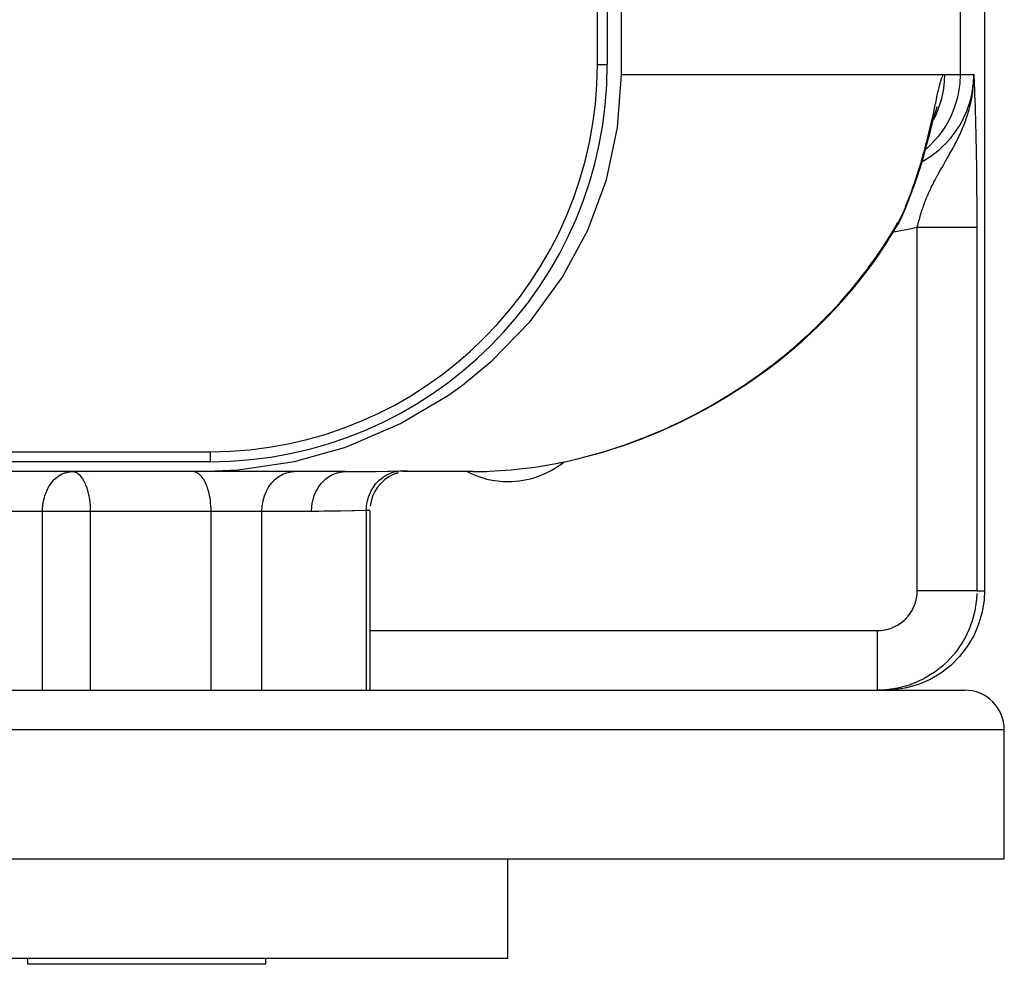
# Model space of a CAD drawing. Extents: x 24 to 970, y -481 to 283.
# Drawn here: x 429 to 478, y -434 to -387 of the extents above; entities that cross this region are included whole.
import ezdxf

# ---------------------------------------------------------------- set-up
doc = ezdxf.new("R2010")
doc.units = 0
doc.linetypes.add('DASHED', pattern=[11.05, 8.7, -2.35])
doc.layers.get('0').update_dxf_attribs({"linetype": 'CONTINUOUS'})
doc.layers.add('NEVIDI', color=4, linetype='DASHED')

msp = doc.modelspace()

# ---------------------------------------------------------------- linework, layer by layer
at = {"color": 2}
for p, q in [((459.215082, -389.500001), (459.215082, -334.500001)), ((458.5, -335.000001), (458.5, -389.000001)), ((458, -389.000001), (458, -335.500001)), ((477.5, -385.500001), (477.5, -415.500001)), ((459.024119, -392.177056), (459.215082, -389.500001)), ((476.948993, -389.963549), (476.958352, -389.777335)), ((476.952999, -390.013651), (476.956509, -389.814003)), ((476.954351, -390.003461), (476.95756, -389.7931)), ((476.955657, -389.993267), (476.958447, -389.77734)), ((476.956916, -389.983069), (476.959453, -389.743478)), ((476.958128, -389.972867), (476.960577, -389.676094)), ((476.958352, -389.777335), (476.959536, -389.74092)), ((476.959294, -389.962662), (476.961047, -389.666314)), ((476.960413, -389.952454), (476.961436, -389.666314)), ((476.961299, -389.666314), (476.96203, -389.500001)), ((476.961485, -389.942242), (476.96203, -389.500001)), ((476.972951, -389.747823), (476.96203, -389.500001)), ((476.97277, -389.758065), (476.96203, -389.500001)), ((476.972266, -389.778549), (476.96203, -389.500001)), ((476.971944, -389.78879), (476.96203, -389.500001)), ((476.971575, -389.799031), (476.96203, -389.500001)), ((476.963489, -389.92181), (476.96203, -389.500001)), ((476.965305, -389.901367), (476.9627, -389.582136)), ((476.967679, -389.870684), (476.962701, -389.54405)), ((476.966934, -389.880914), (476.962701, -389.552118)), ((476.966143, -389.891141), (476.962701, -389.563782)), ((476.97116, -389.809271), (476.962702, -389.522759)), ((476.970697, -389.81951), (476.962702, -389.524766)), ((476.970187, -389.829748), (476.962702, -389.527154)), ((476.96963, -389.839984), (476.962702, -389.530045)), ((476.969027, -389.850219), (476.962702, -389.533614)), ((476.968376, -389.860452), (476.962702, -389.538136)), ((476.942227, -390.084854), (476.944003, -390.032404)), ((476.943906, -390.074697), (476.946192, -390.002201)), ((476.945538, -390.064534), (476.948146, -389.975232)), ((476.947028, -389.975685), (476.947459, -389.96204)), ((476.947123, -390.054367), (476.94955, -389.964098)), ((476.948662, -390.044195), (476.95222, -389.899339)), ((476.950154, -390.034018), (476.953887, -389.866185)), ((476.9516, -390.023836), (476.955298, -389.8381)), ((475.002319, -391.507472), (475.061767, -391.30135)), ((475.061767, -391.30135), (475.116241, -391.127368)), ((474.838022, -392.112279), (474.921826, -391.764284)), ((474.865093, -392.0147), (474.936872, -391.74617)), ((474.921826, -391.764284), (474.99726, -391.445956)), ((474.936872, -391.74617), (475.002319, -391.507472)), ((474.999306, -391.521125), (475.007619, -391.503118)), ((458.455035, -394.806), (459.024119, -392.177056)), ((474.74432, -392.489694), (474.838022, -392.112279)), ((474.822437, -392.175051), (474.865093, -392.0147)), ((474.638973, -392.89653), (474.74432, -392.489694)), ((474.520222, -393.332571), (474.638973, -392.89653)), ((474.24084, -394.271205), (474.387796, -393.791859)), ((474.387796, -393.791859), (474.520222, -393.332571)), ((474.077849, -394.769748), (474.24084, -394.271205)), ((473.8972, -395.286771), (474.077849, -394.769748)), ((457.517047, -397.339345), (458.455035, -394.806)), ((473.69722, -395.821597), (473.8972, -395.286771)), ((473.476046, -396.373703), (473.69722, -395.821597)), ((473.287096, -396.772844), (473.391397, -396.551449)), ((473.391397, -396.551449), (473.437262, -396.459964)), ((473.437262, -396.459964), (473.446045, -396.440546)), ((473.458397, -396.416158), (473.476046, -396.373703)), ((473.458397, -396.416158), (473.460532, -396.411088)), ((473.460532, -396.411088), (473.463311, -396.403821)), ((473.463311, -396.403821), (473.465331, -396.397905)), ((472.702041, -397.770014), (473.052096, -397.190328)), ((472.88351, -397.473972), (473.052096, -397.190328)), ((473.052096, -397.190328), (473.276966, -396.794803)), ((473.123391, -397.067596), (473.110693, -397.086438)), ((473.130465, -397.056905), (473.123391, -397.067596)), ((473.181008, -396.976051), (473.130465, -397.056905)), ((473.187606, -396.964862), (473.181008, -396.976051)), ((473.228392, -396.8919), (473.187606, -396.964862)), ((473.233807, -396.881675), (473.228392, -396.8919)), ((473.239827, -396.870143), (473.233807, -396.881675)), ((473.276966, -396.794803), (473.239827, -396.870143)), ((473.281757, -396.784502), (473.276966, -396.794803)), ((456.227242, -399.731641), (457.517047, -397.339345)), ((472.789609, -397.625003), (472.88351, -397.473972)), ((472.330273, -398.344451), (472.702041, -397.770014)), ((472.333175, -398.338348), (472.530461, -398.041818)), ((472.530461, -398.041818), (472.702041, -397.770014)), ((471.936507, -398.913587), (472.330273, -398.344451)), ((471.936553, -398.913587), (472.156207, -398.604341)), ((472.156207, -398.604341), (472.330273, -398.344451)), ((471.342913, -399.713236), (471.760464, -399.161498)), ((471.520417, -399.477357), (471.936507, -398.913587)), ((471.760464, -399.161498), (471.936507, -398.913587)), ((454.608287, -401.939903), (456.227242, -399.731641)), ((470.903022, -400.259451), (471.342913, -399.713236)), ((471.081464, -400.035652), (471.520417, -399.477357)), ((471.342913, -399.713236), (471.520417, -399.477357)), ((470.619045, -400.588345), (471.081464, -400.035652)), ((470.903022, -400.259451), (471.081464, -400.035652)), ((470.132552, -401.135307), (470.619045, -400.588345)), ((470.440197, -400.800026), (470.903022, -400.259451)), ((470.440197, -400.800026), (470.619045, -400.588345)), ((469.621238, -401.67638), (470.132552, -401.135307)), ((469.95384, -401.334842), (470.440197, -400.800026)), ((469.95384, -401.334842), (470.132552, -401.135307)), ((469.084023, -402.211329), (469.621238, -401.67638)), ((469.443215, -401.863748), (469.95384, -401.334842)), ((469.443215, -401.863748), (469.621238, -401.67638)), ((452.688214, -403.924033), (454.608287, -401.939903)), ((468.519789, -402.739912), (469.084023, -402.211329)), ((468.90726, -402.386521), (469.443215, -401.863748)), ((468.90726, -402.386521), (469.084023, -402.211329)), ((468.344875, -402.902928), (468.90726, -402.386521)), ((467.754899, -403.41272), (468.344875, -402.902928)), ((467.927357, -403.26187), (468.519789, -402.739912)), ((468.344875, -402.902928), (468.519789, -402.739912)), ((467.135736, -403.915554), (467.754899, -403.41272)), ((467.305102, -403.776848), (467.927357, -403.26187)), ((467.754899, -403.41272), (467.927357, -403.26187)), ((451.20936, -405.140964), (452.688214, -403.924033)), ((466.651184, -404.284438), (467.305102, -403.776848)), ((466.651184, -404.284826), (467.135736, -403.915554)), ((467.135736, -403.915554), (467.305102, -403.776848)), ((465.96575, -404.782485), (466.651184, -404.284438)), ((465.96666, -404.781387), (466.485575, -404.411035)), ((466.485575, -404.411035), (466.651184, -404.284438)), ((450.501394, -405.648731), (451.20936, -405.140964)), ((465.251347, -405.26731), (465.96575, -404.782485)), ((465.363142, -405.191441), (465.804583, -404.897062)), ((465.804583, -404.897062), (465.96575, -404.782485)), ((448.08631, -407.08291), (450.501394, -405.648731)), ((464.50644, -405.738136), (465.251347, -405.26731)), ((464.712573, -405.607847), (465.095307, -405.370049)), ((465.095307, -405.370049), (465.251347, -405.26731)), ((462.916967, -406.634239), (463.729119, -406.194131)), ((463.585497, -406.273838), (463.729119, -406.194131)), ((463.729119, -406.194131), (464.50644, -405.738136)), ((464.050085, -406.005845), (464.356238, -405.829243)), ((464.356238, -405.829243), (464.50644, -405.738136)), ((462.067072, -407.057185), (462.916967, -406.634239)), ((463.374207, -406.38646), (463.585497, -406.273838)), ((445.485486, -408.200318), (448.08631, -407.08291)), ((461.175722, -407.461338), (462.067072, -407.057185)), ((460.238605, -407.844533), (461.175722, -407.461338)), ((459.261696, -408.20006), (460.238605, -407.844533)), ((358.5, -408.500001), (438.5, -408.500001)), ((442.860846, -408.955927), (445.262534, -408.278244)), ((445.262534, -408.278244), (445.485486, -408.200318)), ((457.189726, -408.810484), (458.246724, -408.523126)), ((458.246724, -408.523126), (459.261696, -408.20006)), ((438.5, -409.000001), (358.5, -409.000001)), ((439.914684, -409.411926), (442.745377, -408.981354)), ((442.745377, -408.981354), (442.860846, -408.955927)), ((454.972402, -409.25136), (456.011245, -409.070339)), ((455.821939, -409.103326), (456.085196, -409.057602)), ((456.085196, -409.057602), (456.199433, -409.032044)), ((456.847583, -408.887033), (457.189726, -408.810484)), ((437.906306, -409.500001), (403.568622, -409.500001)), ((431.448666, -409.503636), (431.538147, -409.500001)), ((431.580989, -409.502084), (431.538147, -409.500001)), ((432.600919, -409.618561), (432.60251, -409.61697)), ((437.906306, -409.500001), (439.914684, -409.411926)), ((445.318273, -409.500001), (437.906306, -409.500001)), ((447.721481, -409.644493), (447.493291, -409.765724)), ((447.96341, -409.553718), (447.721481, -409.644493)), ((448.17122, -409.494833), (448.159561, -409.495251)), ((448.191526, -409.500444), (448.187317, -409.500869)), ((451.724814, -409.500001), (448.195301, -409.500001)), ((448.410241, -409.478365), (448.20082, -409.499506)), ((448.373253, -409.482703), (448.202003, -409.499234)), ((448.276925, -409.489787), (448.274593, -409.489928)), ((451.724814, -409.500001), (452.433024, -409.487863)), ((452.433024, -409.487863), (452.565186, -409.482937)), ((453.781839, -409.399131), (454.845728, -409.270128)), ((447.093062, -410.090945), (446.927716, -410.289514)), ((447.282646, -409.915374), (447.093062, -410.090945)), ((447.493291, -409.765724), (447.282646, -409.915374)), ((446.789361, -410.507755), (446.680303, -410.742025)), ((446.927716, -410.289514), (446.789361, -410.507755)), ((446.602379, -410.988415), (446.556881, -411.242807)), ((446.680303, -410.742025), (446.602379, -410.988415)), ((446.544272, -411.467574), (446.544532, -411.467083)), ((446.544532, -411.467083), (446.544656, -411.466449)), ((446.544656, -411.466449), (446.544657, -420.500001)), ((477.5, -415.500001), (477.479166, -415.955898)), ((477.479166, -415.955898), (477.382155, -416.578975)), ((477.382155, -416.578975), (477.207453, -417.184926)), ((477.207453, -417.184926), (476.957873, -417.764018)), ((476.957873, -417.764018), (476.63739, -418.307072)), ((476.63739, -418.307072), (476.251073, -418.805505)), ((476.251073, -418.805505), (475.804993, -419.251443)), ((475.804993, -419.251443), (475.306336, -419.637683)), ((474.7631, -419.958059), (474.183723, -420.207589)), ((475.306336, -419.637683), (474.7631, -419.958059)), ((320.5, -420.500001), (476.5, -420.500001)), ((472.954246, -420.479187), (472.498348, -420.500001)), ((473.577625, -420.382206), (472.954246, -420.479187)), ((474.183723, -420.207589), (473.577625, -420.382206)), ((478.5, -429.000001), (478.5, -422.500001)), ((478.5, -429.000001), (478.5, -422.500001)), ((478.5, -429.000001), (318.5, -429.000001)), ((453.5, -434.000001), (453.5, -429.000001)), ((453.5, -434.000001), (453.5, -429.000001)), ((453.5, -434.000001), (343.5, -434.000001)), ((429.30608, -434.300001), (429.30608, -434.000001)), ((432.30608, -434.300001), (429.30608, -434.300001)), ((441.30608, -434.300001), (432.30608, -434.300001)), ((441.30608, -434.300001), (441.30608, -434.000001))]:
    msp.add_line(p, q, dxfattribs=at)
for centre, radius, start, end in [((438.5, -389.000001), 20, 270, 360), ((438.5, -389.000001), 19.5, 270, 360), ((453.5, -405.500001), 4.5, 270, 308.554341), ((453.5, -405.500001), 4.5, 242.758043, 270), ((476.5, -422.500001), 2, 0, 90)]:
    msp.add_arc(centre, radius, start, end, dxfattribs=at)
at = {"layer": 'NEVIDI', "color": 7, "linetype": 'CONTINUOUS'}
for p, q in [((476.273252, -384.411505), (476.273252, -389.500001)), ((458, -389.000001), (458.5, -389.000001)), ((459.215082, -389.500001), (475.484484, -389.500001)), ((475.270734, -389.931934), (475.312188, -389.790099)), ((475.312188, -389.790099), (475.318194, -389.771431)), ((475.318194, -389.771431), (475.357944, -389.661523)), ((475.357944, -389.661523), (475.36374, -389.647612)), ((475.36374, -389.647612), (475.40238, -389.569934)), ((475.40238, -389.569934), (475.408074, -389.56079)), ((475.408074, -389.56079), (475.445955, -389.515833)), ((475.445955, -389.515833), (475.451512, -389.511634)), ((475.484061, -389.565087), (475.450698, -390.081126)), ((475.451512, -389.511634), (475.484484, -389.500001)), ((475.484484, -389.500001), (475.484061, -389.565087)), ((475.484484, -389.500001), (476.273252, -389.500001)), ((476.273252, -389.500001), (476.252434, -389.955866)), ((476.273252, -389.500001), (476.96203, -389.500001)), ((476.94119, -389.955873), (476.954342, -389.777084)), ((476.954342, -389.777084), (476.956956, -389.725133)), ((476.956956, -389.725133), (476.96203, -389.500001)), ((476.959536, -389.74092), (476.961299, -389.666314)), ((476.962029, -389.499873), (476.972962, -389.747234)), ((476.972962, -389.747234), (476.973612, -389.762076)), ((476.973612, -389.762076), (476.983832, -389.998528)), ((475.166539, -390.362764), (475.213794, -390.157123)), ((475.213794, -390.157123), (475.220531, -390.128999)), ((475.220531, -390.128999), (475.264424, -389.955331)), ((475.264424, -389.955331), (475.270734, -389.931934)), ((475.430898, -390.231137), (475.329159, -390.738382)), ((475.439627, -390.169235), (475.430898, -390.231137)), ((475.450698, -390.081126), (475.439627, -390.169235)), ((476.228277, -390.169235), (476.155492, -390.578944)), ((476.252434, -389.955866), (476.228277, -390.169235)), ((476.855841, -390.524627), (476.915748, -390.178493)), ((476.912222, -390.34773), (476.922736, -390.259612)), ((476.915748, -390.178493), (476.922552, -390.12685)), ((476.922552, -390.12685), (476.94119, -389.955873)), ((476.922736, -390.259612), (476.931111, -390.180574)), ((476.931111, -390.180574), (476.937633, -390.111308)), ((476.937633, -390.111308), (476.948993, -389.963549)), ((476.983832, -389.998528), (476.984501, -390.014238)), ((476.984501, -390.014238), (476.994599, -390.256467)), ((476.994599, -390.256467), (476.995303, -390.273735)), ((476.995303, -390.273735), (477.005215, -390.523455)), ((475.042815, -390.938096), (475.099502, -390.671085)), ((475.099502, -390.671085), (475.107533, -390.633533)), ((475.107533, -390.633533), (475.159229, -390.395645)), ((475.159229, -390.395645), (475.166539, -390.362764)), ((475.329159, -390.738382), (475.305864, -390.826425)), ((476.155492, -390.578944), (476.094162, -390.826425)), ((476.757295, -390.91563), (476.844141, -390.578961)), ((476.829697, -390.845004), (476.856674, -390.706245)), ((476.844141, -390.578961), (476.844911, -390.575474)), ((476.844911, -390.575474), (476.855841, -390.524627)), ((476.856674, -390.706245), (476.878114, -390.582753)), ((476.878114, -390.582753), (476.882821, -390.553611)), ((476.882821, -390.553611), (476.894842, -390.475013)), ((476.894842, -390.475013), (476.912222, -390.34773)), ((477.005215, -390.523455), (477.005946, -390.54242)), ((477.005946, -390.54242), (477.015628, -390.801737)), ((477.015628, -390.801737), (477.016362, -390.822077)), ((477.016362, -390.822077), (477.025777, -391.092794)), ((474.961517, -391.320016), (474.971327, -391.274292)), ((474.971327, -391.274292), (475.005314, -391.114967)), ((475.005314, -391.114967), (475.034, -390.979722)), ((475.034, -390.979722), (475.042815, -390.938096)), ((475.289571, -390.884448), (475.121292, -391.373502)), ((475.305864, -390.826425), (475.289571, -390.884448)), ((475.980922, -391.184862), (475.873319, -391.459745)), ((476.094162, -390.826425), (475.980922, -391.184862)), ((476.608575, -391.345869), (476.627548, -391.297409)), ((476.627548, -391.297409), (476.669381, -391.184887)), ((476.669381, -391.184887), (476.742293, -390.965457)), ((476.696704, -391.380915), (476.727239, -391.272697)), ((476.727239, -391.272697), (476.763836, -391.133308)), ((476.742293, -390.965457), (476.757295, -390.91563)), ((476.763836, -391.133308), (476.799811, -390.983088)), ((476.799811, -390.983088), (476.811109, -390.932519)), ((476.811109, -390.932519), (476.829697, -390.845004)), ((477.025777, -391.092794), (477.026489, -391.114073)), ((477.026489, -391.114073), (477.035598, -391.397773)), ((474.801708, -392.03996), (474.880488, -391.691525)), ((474.880488, -391.691525), (474.891497, -391.641776)), ((474.891497, -391.641776), (474.961517, -391.320016)), ((475.062615, -391.513002), (474.926836, -391.783715)), ((475.085595, -391.459763), (475.062615, -391.513002)), ((475.121292, -391.373502), (475.085595, -391.459763)), ((475.731502, -391.763982), (475.569711, -392.05782)), ((475.873319, -391.459745), (475.731502, -391.763982)), ((476.277961, -392.02358), (476.419691, -391.764012)), ((476.419691, -391.764012), (476.444603, -391.714311)), ((476.444603, -391.714311), (476.467412, -391.667556)), ((476.467412, -391.667556), (476.608575, -391.345869)), ((476.497036, -391.973254), (476.560204, -391.802475)), ((476.560204, -391.802475), (476.569556, -391.776109)), ((476.569556, -391.776109), (476.596739, -391.697667)), ((476.596739, -391.697667), (476.658572, -391.50773)), ((476.658572, -391.50773), (476.665559, -391.48511)), ((476.665559, -391.48511), (476.685934, -391.417599)), ((476.685934, -391.417599), (476.696704, -391.380915)), ((477.035598, -391.397773), (477.036285, -391.4201)), ((477.036285, -391.4201), (477.045045, -391.717945)), ((477.045045, -391.717945), (477.045707, -391.741496)), ((477.045707, -391.741496), (477.054087, -392.054828)), ((474.70008, -392.468917), (474.76983, -392.177023)), ((474.76983, -392.177023), (474.789302, -392.093576)), ((474.789302, -392.093576), (474.801708, -392.03996)), ((475.411191, -392.307102), (475.188684, -392.610017)), ((475.569711, -392.05782), (475.411191, -392.307102)), ((476.060417, -392.36319), (476.099042, -392.307124)), ((476.099042, -392.307124), (476.251413, -392.068418)), ((476.251413, -392.068418), (476.277961, -392.02358)), ((476.317259, -392.406268), (476.367414, -392.291887)), ((476.367414, -392.291887), (476.387691, -392.244384)), ((476.387691, -392.244384), (476.419213, -392.168943)), ((476.419213, -392.168943), (476.487051, -391.999196)), ((476.487051, -391.999196), (476.497036, -391.973254)), ((477.054087, -392.054828), (477.054735, -392.080291)), ((477.054735, -392.080291), (477.06269, -392.409969)), ((474.584701, -392.928204), (474.685964, -392.526663)), ((474.685964, -392.526663), (474.70008, -392.468917)), ((475.025106, -392.805555), (474.73734, -393.106053)), ((475.188684, -392.610017), (475.025106, -392.805555)), ((475.546852, -392.984492), (475.712536, -392.805586)), ((475.712536, -392.805586), (475.78276, -392.724203)), ((475.78276, -392.724203), (475.816137, -392.68425)), ((475.816137, -392.68425), (476.030347, -392.405735)), ((476.030347, -392.405735), (476.060417, -392.36319)), ((476.078113, -392.904513), (476.144725, -392.772202)), ((476.144725, -392.772202), (476.160836, -392.739547)), ((476.160836, -392.739547), (476.246794, -392.56036)), ((476.246794, -392.56036), (476.269898, -392.510617)), ((476.269898, -392.510617), (476.287223, -392.472828)), ((476.287223, -392.472828), (476.317259, -392.406268)), ((477.06269, -392.409969), (477.063304, -392.436804)), ((477.063304, -392.436804), (477.070827, -392.785096)), ((477.070827, -392.785096), (477.071391, -392.81276)), ((474.455128, -393.4115), (474.568749, -392.989486)), ((474.579366, -393.251442), (474.53194, -393.289544)), ((474.568749, -392.989486), (474.584701, -392.928204)), ((474.73734, -393.106053), (474.579366, -393.251442)), ((474.940087, -393.515275), (475.214828, -393.296189)), ((475.214828, -393.296189), (475.254286, -393.262032)), ((475.254286, -393.262032), (475.266321, -393.25147)), ((475.266321, -393.25147), (475.510388, -393.021601)), ((475.510388, -393.021601), (475.546852, -392.984492)), ((475.840445, -393.349271), (475.868063, -393.299308)), ((475.868063, -393.299308), (475.876762, -393.283495)), ((475.876762, -393.283495), (475.938832, -393.169484)), ((475.938832, -393.169484), (475.950222, -393.14832)), ((475.950222, -393.14832), (476.01322, -393.029724)), ((476.01322, -393.029724), (476.053403, -392.952584)), ((476.053403, -392.952584), (476.078113, -392.904513)), ((477.071391, -392.81276), (477.078422, -393.179825)), ((477.078422, -393.179825), (477.07895, -393.209205)), ((477.07895, -393.209205), (477.085354, -393.590261)), ((474.31038, -393.915424), (474.437311, -393.475481)), ((474.359727, -393.883416), (474.562258, -393.769631)), ((474.437311, -393.475481), (474.455128, -393.4115)), ((474.562258, -393.769631), (474.606579, -393.742324)), ((474.606579, -393.742324), (474.767494, -393.637684)), ((474.767494, -393.637684), (474.898071, -393.546092)), ((474.898071, -393.546092), (474.940087, -393.515275)), ((475.571575, -393.822093), (475.594011, -393.783259)), ((475.594011, -393.783259), (475.609356, -393.756664)), ((475.609356, -393.756664), (475.663007, -393.663365)), ((475.663007, -393.663365), (475.736622, -393.53428)), ((475.736622, -393.53428), (475.742755, -393.523458)), ((475.742755, -393.523458), (475.840445, -393.349271)), ((477.085354, -393.590261), (477.085835, -393.620904)), ((477.085835, -393.620904), (477.091574, -394.0151)), ((474.148842, -394.439024), (474.290483, -393.982007)), ((474.290483, -393.982007), (474.31038, -393.915424)), ((475.283919, -394.320719), (475.307463, -394.279473)), ((475.307463, -394.279473), (475.354713, -394.197098)), ((475.354713, -394.197098), (475.361778, -394.18482)), ((475.361778, -394.18482), (475.450495, -394.031204)), ((475.450495, -394.031204), (475.467578, -394.0017)), ((475.467578, -394.0017), (475.543269, -393.871017)), ((475.543269, -393.871017), (475.571575, -393.822093)), ((477.091574, -394.0151), (477.092003, -394.046944)), ((477.092003, -394.046944), (477.097069, -394.455641)), ((474.028562, -394.805844), (474.126674, -394.508024)), ((474.126674, -394.508024), (474.148842, -394.439024)), ((475.015787, -394.806287), (475.027281, -394.784646)), ((475.027281, -394.784646), (475.099195, -394.651266)), ((475.099195, -394.651266), (475.112607, -394.626741)), ((475.112607, -394.626741), (475.165948, -394.530121)), ((475.165948, -394.530121), (475.178586, -394.507428)), ((475.178586, -394.507428), (475.241243, -394.395897)), ((475.241243, -394.395897), (475.283919, -394.320719)), ((477.097069, -394.455641), (477.097442, -394.4886)), ((477.097442, -394.4886), (477.101806, -394.91227)), ((473.768619, -395.541829), (473.944179, -395.052746)), ((473.944179, -395.052746), (473.968876, -394.981327)), ((473.968876, -394.981327), (474.028562, -394.805844)), ((474.763985, -395.31058), (474.813916, -395.205087)), ((474.813916, -395.205087), (474.823691, -395.184802)), ((474.823691, -395.184802), (474.868076, -395.094096)), ((474.868076, -395.094096), (474.893184, -395.043743)), ((474.893184, -395.043743), (474.955936, -394.920594)), ((474.955936, -394.920594), (474.956589, -394.919331)), ((474.956589, -394.919331), (475.015787, -394.806287)), ((477.101806, -394.91227), (477.102122, -394.946303)), ((477.102122, -394.946303), (477.105713, -395.381002)), ((473.54621, -396.119681), (473.741149, -395.615585)), ((473.741149, -395.615585), (473.768619, -395.541829)), ((474.536298, -395.841298), (474.569258, -395.758422)), ((474.569258, -395.758422), (474.613599, -395.65053)), ((474.613599, -395.65053), (474.640972, -395.585829)), ((474.640972, -395.585829), (474.68538, -395.483696)), ((474.68538, -395.483696), (474.716918, -395.413126)), ((474.716918, -395.413126), (474.734495, -395.374458)), ((474.734495, -395.374458), (474.763985, -395.31058)), ((477.105713, -395.381002), (477.105965, -395.415626)), ((477.105965, -395.415626), (477.108728, -395.855875)), ((473.384623, -396.514244), (473.515868, -396.195288)), ((473.515868, -396.195288), (473.54621, -396.119681)), ((474.369096, -396.303738), (474.404963, -396.197868)), ((474.404963, -396.197868), (474.415643, -396.167109)), ((474.415643, -396.167109), (474.463686, -396.032822)), ((474.463686, -396.032822), (474.5039, -395.92516)), ((474.5039, -395.92516), (474.517543, -395.889546)), ((474.517543, -395.889546), (474.524728, -395.870967)), ((474.524728, -395.870967), (474.536298, -395.841298)), ((477.108728, -395.855875), (477.108914, -395.890972)), ((477.108914, -395.890972), (477.110847, -396.336973)), ((473.163287, -396.916609), (473.384623, -396.514244)), ((473.324607, -396.685025), (473.287096, -396.772844)), ((473.329414, -396.672915), (473.324607, -396.685025)), ((473.362282, -396.583458), (473.329414, -396.672915)), ((473.362349, -396.583262), (473.362282, -396.583458)), ((473.366535, -396.57089), (473.362349, -396.583262)), ((473.384623, -396.514244), (473.366535, -396.57089)), ((473.384624, -396.514242), (473.419202, -396.478002)), ((473.419202, -396.478002), (473.445, -396.442004)), ((473.445, -396.442004), (473.458397, -396.416158)), ((474.221365, -396.788604), (474.236793, -396.733829)), ((474.236793, -396.733829), (474.237814, -396.73024)), ((474.237814, -396.73024), (474.28425, -396.571763)), ((474.28425, -396.571763), (474.314734, -396.472428)), ((474.314734, -396.472428), (474.316446, -396.466955)), ((474.316446, -396.466955), (474.352038, -396.355559)), ((474.352038, -396.355559), (474.369096, -396.303738)), ((477.110847, -396.336973), (477.110967, -396.372461)), ((477.110967, -396.372461), (477.112052, -396.824169)), ((472.918421, -397.339368), (473.127288, -396.980164)), ((473.127288, -396.980164), (473.163287, -396.916609)), ((474.113328, -397.204502), (473.740987, -397.299005)), ((474.113328, -415.500001), (474.113328, -397.204502)), ((474.162535, -397.204502), (474.113328, -397.204502)), ((474.113334, -397.204498), (474.135648, -397.113667)), ((474.135648, -397.113667), (474.138064, -397.103994)), ((474.138064, -397.103994), (474.16464, -396.999605)), ((474.192157, -397.204502), (474.162535, -397.204502)), ((474.16464, -396.999605), (474.207576, -396.83848)), ((474.292384, -397.204502), (474.192157, -397.204502)), ((474.207576, -396.83848), (474.214579, -396.813039)), ((474.214579, -396.813039), (474.221365, -396.788604)), ((474.321981, -397.204502), (474.292384, -397.204502)), ((474.3844, -397.204502), (474.321981, -397.204502)), ((474.421845, -397.204502), (474.3844, -397.204502)), ((474.451306, -397.204502), (474.421845, -397.204502)), ((474.550696, -397.204502), (474.451306, -397.204502)), ((474.580042, -397.204502), (474.550696, -397.204502)), ((474.678882, -397.204502), (474.580042, -397.204502)), ((474.707985, -397.204502), (474.678882, -397.204502)), ((474.782869, -397.204502), (474.707985, -397.204502)), ((474.805783, -397.204502), (474.782869, -397.204502)), ((474.834681, -397.204502), (474.805783, -397.204502)), ((474.93154, -397.204502), (474.834681, -397.204502)), ((474.960006, -397.204502), (474.93154, -397.204502)), ((475.055728, -397.204502), (474.960006, -397.204502)), ((475.083829, -397.204502), (475.055728, -397.204502)), ((475.16904, -397.204502), (475.083829, -397.204502)), ((475.178189, -397.204502), (475.16904, -397.204502)), ((475.205808, -397.204502), (475.178189, -397.204502)), ((475.298535, -397.204502), (475.205808, -397.204502)), ((475.325738, -397.204502), (475.298535, -397.204502)), ((475.41678, -397.204502), (475.325738, -397.204502)), ((475.44342, -397.204502), (475.41678, -397.204502)), ((475.532409, -397.204502), (475.44342, -397.204502)), ((475.536263, -397.204502), (475.532409, -397.204502)), ((475.558587, -397.204502), (475.536263, -397.204502)), ((475.645598, -397.204502), (475.558587, -397.204502)), ((475.670989, -397.204502), (475.645598, -397.204502)), ((475.755768, -397.204502), (475.670989, -397.204502)), ((475.780484, -397.204502), (475.755768, -397.204502)), ((475.862952, -397.204502), (475.780484, -397.204502)), ((475.877796, -397.204502), (475.862952, -397.204502)), ((475.886888, -397.204502), (475.877796, -397.204502)), ((475.966806, -397.204502), (475.886888, -397.204502)), ((475.990045, -397.204502), (475.966806, -397.204502)), ((476.067196, -397.204502), (475.990045, -397.204502)), ((476.08959, -397.204502), (476.067196, -397.204502)), ((476.163898, -397.204502), (476.08959, -397.204502)), ((476.185431, -397.204502), (476.163898, -397.204502)), ((476.187413, -397.204502), (476.185431, -397.204502)), ((476.256781, -397.204502), (476.187413, -397.204502)), ((476.277466, -397.204502), (476.256781, -397.204502)), ((476.345685, -397.204502), (476.277466, -397.204502)), ((476.365379, -397.204502), (476.345685, -397.204502)), ((476.430353, -397.204502), (476.365379, -397.204502)), ((476.449069, -397.204502), (476.430353, -397.204502)), ((476.459361, -397.204502), (476.449069, -397.204502)), ((476.510645, -397.204502), (476.459361, -397.204502)), ((476.52836, -397.204502), (476.510645, -397.204502)), ((476.586453, -397.204502), (476.52836, -397.204502)), ((476.603102, -397.204502), (476.586453, -397.204502)), ((476.657608, -397.204502), (476.603102, -397.204502)), ((476.673181, -397.204502), (476.657608, -397.204502)), ((476.689045, -397.204502), (476.673181, -397.204502)), ((476.724031, -397.204502), (476.689045, -397.204502)), ((476.738507, -397.204502), (476.724031, -397.204502)), ((476.785564, -397.204502), (476.738507, -397.204502)), ((476.798906, -397.204502), (476.785564, -397.204502)), ((476.842086, -397.204502), (476.798906, -397.204502)), ((476.85427, -397.204502), (476.842086, -397.204502)), ((476.872142, -397.204502), (476.85427, -397.204502)), ((476.893525, -397.204502), (476.872142, -397.204502)), ((476.904519, -397.204502), (476.893525, -397.204502)), ((476.939702, -397.204502), (476.904519, -397.204502)), ((476.949501, -397.204502), (476.939702, -397.204502)), ((476.980588, -397.204502), (476.949501, -397.204502)), ((476.989167, -397.204502), (476.980588, -397.204502)), ((477.005337, -397.204502), (476.989167, -397.204502)), ((477.016078, -397.204502), (477.005337, -397.204502)), ((477.023474, -397.204502), (477.016078, -397.204502)), ((477.046182, -397.204502), (477.023474, -397.204502)), ((477.052285, -397.204502), (477.046182, -397.204502)), ((477.070758, -397.204502), (477.052285, -397.204502)), ((477.075588, -397.204502), (477.070758, -397.204502)), ((477.086215, -397.204502), (477.075588, -397.204502)), ((477.089783, -397.204502), (477.086215, -397.204502)), ((477.093338, -397.204502), (477.089783, -397.204502)), ((477.10323, -397.204502), (477.093338, -397.204502)), ((477.105515, -397.204502), (477.10323, -397.204502)), ((477.111076, -397.204502), (477.105515, -397.204502)), ((477.112078, -397.204502), (477.111076, -397.204502)), ((477.112052, -396.824169), (477.112103, -396.860304)), ((477.112337, -397.204502), (477.112078, -397.204502)), ((477.112103, -396.860304), (477.112337, -397.204502)), ((477.112337, -397.204502), (477.112337, -415.500001)), ((472.450595, -398.091441), (472.779485, -397.569869)), ((472.779485, -397.569869), (472.818061, -397.506512)), ((472.818061, -397.506512), (472.918421, -397.339368)), ((473.023921, -397.428771), (472.903299, -397.440677)), ((473.106477, -397.417246), (473.023921, -397.428771)), ((473.659739, -397.317119), (473.106477, -397.417246)), ((473.740987, -397.299005), (473.659739, -397.317119)), ((472.06072, -398.671094), (472.409736, -398.154051)), ((472.409736, -398.154051), (472.450595, -398.091441)), ((471.647928, -399.245557), (472.017524, -398.732996)), ((472.017524, -398.732996), (472.06072, -398.671094)), ((471.602239, -399.306905), (471.647928, -399.245557)), ((471.211755, -399.814692), (471.277153, -399.731631)), ((471.277153, -399.731631), (471.602239, -399.306905)), ((470.751681, -400.378298), (471.163287, -399.875757)), ((471.163287, -399.875757), (471.211755, -399.814692)), ((470.266962, -400.936292), (470.70056, -400.438802)), ((470.70056, -400.438802), (470.751681, -400.378298)), ((469.75681, -401.488458), (470.213434, -400.995846)), ((470.213434, -400.995846), (470.266962, -400.936292)), ((469.315794, -401.93978), (469.700498, -401.547375)), ((469.700498, -401.547375), (469.75681, -401.488458)), ((468.656156, -402.574474), (469.160937, -402.092961)), ((469.160937, -402.092961), (469.220205, -402.034647)), ((469.220205, -402.034647), (469.315794, -401.93978)), ((468.063204, -403.107758), (468.593902, -402.632052)), ((468.593902, -402.632052), (468.656156, -402.574474)), ((467.561024, -403.534362), (467.997716, -403.164647)), ((467.997716, -403.164647), (468.063204, -403.107758)), ((467.078794, -403.924036), (467.370792, -403.690345)), ((467.370792, -403.690345), (467.439784, -403.63412)), ((467.439784, -403.63412), (467.561024, -403.534362)), ((466.096114, -404.662543), (466.711273, -404.208656)), ((466.711273, -404.208656), (466.78404, -404.153124)), ((466.78404, -404.153124), (467.078794, -403.924036)), ((466.02046, -404.716496), (466.096114, -404.662543)), ((465.299576, -405.211094), (465.378538, -405.158597)), ((465.378538, -405.158597), (466.02046, -404.716496)), ((463.848062, -406.107304), (464.54778, -405.691177)), ((464.54778, -405.691177), (464.616544, -405.648716)), ((464.616544, -405.648716), (464.630034, -405.640352)), ((464.630034, -405.640352), (465.299576, -405.211094)), ((463.030539, -406.558157), (463.761943, -406.156558)), ((463.761943, -406.156558), (463.848062, -406.107304)), ((462.174428, -406.991603), (462.940346, -406.605652)), ((462.940346, -406.605652), (463.030539, -406.558157)), ((461.276186, -407.405907), (461.984229, -407.082725)), ((461.984229, -407.082725), (462.079805, -407.037167)), ((462.079805, -407.037167), (462.174428, -406.991603)), ((460.330969, -407.799027), (461.176809, -407.449276)), ((461.176809, -407.449276), (461.276186, -407.405907)), ((459.239431, -408.200318), (459.344533, -408.164085)), ((459.344533, -408.164085), (460.226252, -407.839945)), ((460.226252, -407.839945), (460.330969, -407.799027)), ((438.5, -408.500001), (438.5, -409.000001)), ((457.252831, -408.790904), (458.210419, -408.528432)), ((458.210419, -408.528432), (458.320694, -408.495565)), ((458.320694, -408.495565), (459.23745, -408.200996)), ((459.23745, -408.200996), (459.239431, -408.200318)), ((456.011245, -409.070339), (456.133876, -409.045793)), ((456.133876, -409.045793), (456.441191, -408.981339)), ((456.441191, -408.981339), (457.137288, -408.819804)), ((457.137288, -408.819804), (457.252831, -408.790904)), ((430.930986, -409.674843), (431.011615, -409.629965)), ((431.011615, -409.629965), (431.160762, -409.565674)), ((431.160762, -409.565674), (431.167728, -409.563233)), ((431.167728, -409.563233), (431.202195, -409.551863)), ((431.202195, -409.551863), (431.398754, -409.508833)), ((431.398754, -409.508833), (431.410166, -409.507444)), ((431.410166, -409.507444), (431.448666, -409.503636)), ((431.623741, -409.508328), (431.580989, -409.502084)), ((431.665322, -409.518431), (431.623741, -409.508328)), ((431.715834, -409.53614), (431.665322, -409.518431)), ((431.74076, -409.54712), (431.715834, -409.53614)), ((431.847695, -409.611813), (431.74076, -409.54712)), ((431.854544, -409.616971), (431.847695, -409.611813)), ((431.898366, -409.653038), (431.854544, -409.616971)), ((431.963252, -409.716724), (431.898366, -409.653038)), ((437.691216, -409.508325), (437.60564, -409.500001)), ((437.693787, -409.508834), (437.691216, -409.508325)), ((437.808253, -409.54712), (437.693787, -409.508834)), ((437.818108, -409.551878), (437.808253, -409.54712)), ((437.922029, -409.616965), (437.818108, -409.551878)), ((437.938552, -409.629934), (437.922029, -409.616965)), ((438.030801, -409.716785), (437.938552, -409.629934)), ((441.956264, -409.741699), (442.154213, -409.629955)), ((442.154213, -409.629955), (442.362412, -409.551893)), ((442.362412, -409.551893), (442.57737, -409.508834)), ((442.57737, -409.508834), (442.729746, -409.500001)), ((444.499527, -409.741706), (444.665418, -409.650017)), ((444.665418, -409.650017), (444.674502, -409.645708)), ((444.674502, -409.645708), (444.709104, -409.629936)), ((444.709104, -409.629936), (444.883148, -409.565209)), ((444.883148, -409.565209), (444.892714, -409.562328)), ((444.892714, -409.562328), (444.929441, -409.551895)), ((444.929441, -409.551895), (445.108762, -409.514933)), ((445.108762, -409.514933), (445.11853, -409.51357)), ((445.11853, -409.51357), (445.156979, -409.508841)), ((445.156979, -409.508841), (445.318273, -409.500001)), ((445.318273, -409.500001), (445.385346, -409.499976)), ((445.385346, -409.499976), (446.046905, -409.497204)), ((446.046905, -409.497204), (446.142369, -409.496444)), ((446.142369, -409.496444), (446.771049, -409.489398)), ((446.771049, -409.489398), (446.861633, -409.488111)), ((446.861633, -409.488111), (447.457215, -409.478162)), ((447.230069, -409.758342), (447.391432, -409.661284)), ((447.391432, -409.661284), (447.427982, -409.642425)), ((447.427982, -409.642425), (447.43729, -409.637796)), ((447.43729, -409.637796), (447.608592, -409.564436)), ((447.457215, -409.478162), (447.542954, -409.476537)), ((447.542954, -409.476537), (448.078287, -409.465499)), ((447.608592, -409.564436), (447.647069, -409.550893)), ((447.647069, -409.550893), (447.65685, -409.547614)), ((447.65685, -409.547614), (447.83543, -409.499034)), ((447.83543, -409.499034), (447.875183, -409.491039)), ((447.875183, -409.491039), (447.885276, -409.489167)), ((447.885276, -409.489167), (448.068177, -409.466173)), ((448.078287, -409.465499), (448.158685, -409.463916)), ((448.158685, -409.463916), (448.170386, -409.463722)), ((448.170386, -409.463722), (448.242895, -409.462804)), ((448.242895, -409.462804), (448.252753, -409.462726)), ((448.252753, -409.462726), (448.312379, -409.462603)), ((448.312379, -409.462603), (448.320255, -409.462644)), ((448.320255, -409.462644), (448.366605, -409.463318)), ((448.367356, -409.48327), (448.320991, -409.48706)), ((448.366605, -409.463318), (448.372532, -409.463477)), ((448.373253, -409.482703), (448.367356, -409.48327)), ((448.372532, -409.463477), (448.405798, -409.464915)), ((448.406309, -409.478918), (448.373253, -409.482703)), ((448.410241, -409.478365), (448.406309, -409.478918)), ((448.409774, -409.465183), (448.42995, -409.467338)), ((448.430141, -409.474757), (448.410241, -409.478365)), ((448.42995, -409.467338), (448.431949, -409.467705)), ((448.431949, -409.467705), (448.438754, -409.470501)), ((448.438762, -409.470957), (448.432124, -409.47424)), ((452.565186, -409.482937), (453.647616, -409.411744)), ((453.647616, -409.411744), (453.652355, -409.411313)), ((453.652355, -409.411313), (453.781839, -409.399131)), ((454.845728, -409.270128), (454.972402, -409.25136)), ((430.417688, -410.187605), (430.509548, -410.057596)), ((430.509548, -410.057596), (430.557917, -409.997733)), ((430.557917, -409.997733), (430.628507, -409.91923)), ((430.628507, -409.91923), (430.662124, -409.88515)), ((430.662124, -409.88515), (430.728973, -409.823063)), ((430.728973, -409.823063), (430.830506, -409.741729)), ((430.830506, -409.741729), (430.893046, -409.698612)), ((430.893046, -409.698612), (430.930986, -409.674843)), ((431.974595, -409.7292), (431.963252, -409.716724)), ((432.065286, -409.844935), (431.974595, -409.7292)), ((432.08098, -409.868114), (432.065286, -409.844935)), ((432.094403, -409.888753), (432.08098, -409.868114)), ((432.158856, -409.999355), (432.094403, -409.888753)), ((432.205058, -410.092157), (432.158856, -409.999355)), ((432.212209, -410.107696), (432.205058, -410.092157)), ((432.242637, -410.177808), (432.212209, -410.107696)), ((438.053117, -409.741734), (438.030801, -409.716785)), ((438.13279, -409.844952), (438.053117, -409.741734)), ((438.159567, -409.885118), (438.13279, -409.844952)), ((438.226405, -409.999461), (438.159567, -409.885118)), ((438.256062, -410.057583), (438.226405, -409.999461)), ((438.310141, -410.177835), (438.256062, -410.057583)), ((441.45878, -410.256068), (441.605367, -410.057609)), ((441.605367, -410.057609), (441.772196, -409.885118)), ((441.772196, -409.885118), (441.956264, -409.741699)), ((443.972937, -410.256063), (444.096479, -410.093883)), ((444.096479, -410.093883), (444.103393, -410.085788)), ((444.103393, -410.085788), (444.128085, -410.057619)), ((444.128085, -410.057619), (444.268395, -409.916855)), ((444.268395, -409.916855), (444.276287, -409.909805)), ((444.276287, -409.909805), (444.304686, -409.885122)), ((444.304686, -409.885122), (444.459225, -409.767956)), ((444.459225, -409.767956), (444.467797, -409.762234)), ((444.467797, -409.762234), (444.499527, -409.741706)), ((446.717043, -410.278726), (446.832758, -410.122134)), ((446.832758, -410.122134), (446.860111, -410.089474)), ((446.860111, -410.089474), (446.86698, -410.081499)), ((446.86698, -410.081499), (447.000282, -409.94246)), ((447.000282, -409.94246), (447.031218, -409.913972)), ((447.031218, -409.913972), (447.038971, -409.907033)), ((447.038971, -409.907033), (447.187532, -409.787997)), ((447.187532, -409.787997), (447.22156, -409.764129)), ((447.22156, -409.764129), (447.230069, -409.758342)), ((430.17208, -410.71615), (430.218974, -410.581922)), ((430.218974, -410.581922), (430.262303, -410.476838)), ((430.262303, -410.476838), (430.305962, -410.383975)), ((430.305962, -410.383975), (430.375492, -410.255973)), ((430.375492, -410.255973), (430.378851, -410.2503)), ((430.378851, -410.2503), (430.417688, -410.187605)), ((432.300325, -410.331963), (432.242637, -410.177808)), ((432.30509, -410.3462), (432.300325, -410.331963)), ((432.315154, -410.377167), (432.30509, -410.3462)), ((432.359847, -410.532234), (432.315154, -410.377167)), ((432.375323, -410.594414), (432.359847, -410.532234)), ((432.3926, -410.670851), (432.375323, -410.594414)), ((438.340874, -410.256068), (438.310141, -410.177835)), ((438.382638, -410.377141), (438.340874, -410.256068)), ((438.412436, -410.47692), (438.382638, -410.377141)), ((438.442809, -410.594384), (438.412436, -410.47692)), ((438.46943, -410.715974), (438.442809, -410.594384)), ((441.236549, -410.715979), (441.335074, -410.47692)), ((441.335074, -410.47692), (441.45878, -410.256068)), ((443.73769, -410.715975), (443.820611, -410.519923)), ((443.820611, -410.519923), (443.825444, -410.509981)), ((443.825444, -410.509981), (443.841987, -410.476915)), ((443.841987, -410.476915), (443.946288, -410.296148)), ((443.946288, -410.296148), (443.952215, -410.287049)), ((443.952215, -410.287049), (443.972937, -410.256063)), ((446.492325, -410.728796), (446.56776, -410.544735)), ((446.56776, -410.544735), (446.586598, -410.505459)), ((446.586598, -410.505459), (446.591416, -410.495745)), ((446.591416, -410.495745), (446.68779, -410.324005)), ((446.68779, -410.324005), (446.711084, -410.287735)), ((446.711084, -410.287735), (446.717043, -410.278726)), ((430.073486, -411.171232), (430.105029, -410.976631)), ((430.105029, -410.976631), (430.1065, -410.969378)), ((430.1065, -410.969378), (430.147767, -410.797978)), ((430.147767, -410.797978), (430.152881, -410.779869)), ((430.152881, -410.779869), (430.17208, -410.71615)), ((432.401388, -410.713233), (432.3926, -410.670851)), ((432.422177, -410.826065), (432.401388, -410.713233)), ((432.430616, -410.87857), (432.422177, -410.826065)), ((432.450842, -411.030405), (432.430616, -410.87857)), ((432.45497, -411.068435), (432.450842, -411.030405)), ((432.464244, -411.170291), (432.45497, -411.068435)), ((438.489672, -410.826074), (438.46943, -410.715974)), ((438.510928, -410.969332), (438.489672, -410.826074)), ((438.522462, -411.068425), (438.510928, -410.969332)), ((438.536131, -411.23226), (438.522462, -411.068425)), ((441.121246, -411.232256), (441.164814, -410.969332)), ((441.164814, -410.969332), (441.236549, -410.715979)), ((443.615641, -411.232262), (443.65126, -411.015924)), ((443.65126, -411.015924), (443.653713, -411.004618)), ((443.653713, -411.004618), (443.661757, -410.969343)), ((443.661757, -410.969343), (443.721617, -410.761423)), ((443.721617, -410.761423), (443.725342, -410.750602)), ((443.725342, -410.750602), (443.73769, -410.715975)), ((446.379918, -411.22713), (446.409996, -411.027899)), ((446.409996, -411.027899), (446.419069, -410.984605)), ((446.419069, -410.984605), (446.421466, -410.973855)), ((446.421466, -410.973855), (446.474644, -410.780668)), ((446.474644, -410.780668), (446.488714, -410.739037)), ((446.488714, -410.739037), (446.492325, -410.728796)), ((430.053287, -411.500001), (407.245159, -411.500001)), ((430.053287, -411.500001), (430.056784, -411.362822)), ((431.538147, -411.500001), (430.053287, -411.500001)), ((430.053287, -420.500001), (430.053287, -411.500001)), ((430.056784, -411.362822), (430.066641, -411.232369)), ((430.066641, -411.232369), (430.073486, -411.171232)), ((432.47709, -411.500001), (431.538147, -411.500001)), ((432.465824, -411.191105), (432.464244, -411.170291)), ((432.472357, -411.299423), (432.465824, -411.191105)), ((432.47318, -411.317671), (432.472357, -411.299423)), ((432.476315, -411.418729), (432.47318, -411.317671)), ((432.47709, -411.500001), (432.476315, -411.418729)), ((438.544583, -411.500001), (432.47709, -411.500001)), ((432.47709, -420.500001), (432.47709, -411.500001)), ((438.540675, -411.31772), (438.536131, -411.23226)), ((438.544583, -411.500001), (438.540675, -411.31772)), ((439.483526, -411.500001), (438.544583, -411.500001)), ((438.544583, -420.500001), (438.544583, -411.500001)), ((441.106636, -411.500001), (439.483526, -411.500001)), ((441.106636, -411.500001), (441.121246, -411.232256)), ((443.600171, -411.500001), (441.106636, -411.500001)), ((441.106636, -420.500001), (441.106636, -411.500001)), ((443.600171, -411.500001), (443.610692, -411.279074)), ((443.966336, -411.499238), (443.600171, -411.500001)), ((443.610692, -411.279074), (443.611827, -411.267485)), ((443.611827, -411.267485), (443.615641, -411.232262)), ((444.236316, -411.497722), (443.966336, -411.499238)), ((444.332977, -411.496989), (444.236316, -411.497722)), ((444.968551, -411.489807), (444.332977, -411.496989)), ((445.060057, -411.488454), (444.968551, -411.489807)), ((445.63673, -411.478288), (445.060057, -411.488454)), ((445.661147, -411.4778), (445.63673, -411.478288)), ((445.747543, -411.476039), (445.661147, -411.4778)), ((446.313783, -411.463355), (445.747543, -411.476039)), ((446.368209, -411.462048), (446.313783, -411.463355)), ((446.378429, -411.461585), (446.368208, -411.462043)), ((446.368209, -411.462048), (446.374888, -411.282327)), ((446.368209, -420.500001), (446.368209, -411.462048)), ((446.374888, -411.282327), (446.378807, -411.238085)), ((446.403523, -411.460554), (446.378429, -411.461585)), ((446.378807, -411.238085), (446.379918, -411.22713)), ((446.409665, -411.460326), (446.403523, -411.460554)), ((446.44767, -411.459205), (446.409665, -411.460326)), ((446.452794, -411.459103), (446.44767, -411.459205)), ((446.470242, -411.458873), (446.452794, -411.459103)), ((446.483593, -411.458855), (446.470242, -411.458873)), ((446.487629, -411.458883), (446.483593, -411.458855)), ((446.511224, -411.459514), (446.487629, -411.458883)), ((446.514165, -411.45967), (446.511224, -411.459514)), ((446.52597, -411.460594), (446.514165, -411.45967)), ((446.5306, -411.46115), (446.52597, -411.460594)), ((446.532508, -411.46143), (446.5306, -411.46115)), ((446.541751, -411.463699), (446.532508, -411.46143)), ((446.544656, -411.466449), (446.542586, -411.464092)), ((474.106423, -415.665929), (474.111773, -415.578753)), ((474.111773, -415.578753), (474.112242, -415.565795)), ((474.112242, -415.565795), (474.113328, -415.500003)), ((474.19823, -415.500001), (474.113328, -415.500001)), ((474.384401, -415.500001), (474.19823, -415.500001)), ((474.456311, -415.500001), (474.384401, -415.500001)), ((474.591247, -415.500001), (474.456311, -415.500001)), ((474.78287, -415.500001), (474.591247, -415.500001)), ((474.844438, -415.500001), (474.78287, -415.500001)), ((474.975626, -415.500001), (474.844438, -415.500001)), ((475.169041, -415.500001), (474.975626, -415.500001)), ((475.219861, -415.500001), (475.169041, -415.500001)), ((475.345005, -415.500001), (475.219861, -415.500001)), ((475.536263, -415.500001), (475.345005, -415.500001)), ((475.576201, -415.500001), (475.536263, -415.500001)), ((475.69326, -415.500001), (475.576201, -415.500001)), ((475.877796, -415.500001), (475.69326, -415.500001)), ((475.907157, -415.500001), (475.877796, -415.500001)), ((476.014309, -415.500001), (475.907157, -415.500001)), ((476.187413, -415.500001), (476.014309, -415.500001)), ((476.207208, -415.500001), (476.187413, -415.500001)), ((476.30243, -415.500001), (476.207208, -415.500001)), ((476.459361, -415.500001), (476.30243, -415.500001)), ((476.471067, -415.500001), (476.459361, -415.500001)), ((476.552676, -415.500001), (476.471067, -415.500001)), ((476.689045, -415.500001), (476.552676, -415.500001)), ((476.694075, -415.500001), (476.689045, -415.500001)), ((476.760692, -415.500001), (476.694075, -415.500001)), ((476.872143, -415.500001), (476.760692, -415.500001)), ((476.872432, -415.500001), (476.872143, -415.500001)), ((476.922929, -415.500001), (476.872432, -415.500001)), ((477.003104, -415.500001), (476.922929, -415.500001)), ((477.005337, -415.500001), (477.003104, -415.500001)), ((477.036653, -415.500001), (477.005337, -415.500001)), ((477.083857, -415.500001), (477.036653, -415.500001)), ((477.086215, -415.500001), (477.083857, -415.500001)), ((477.09981, -415.500001), (477.086215, -415.500001)), ((477.112337, -415.500001), (477.09981, -415.500001)), ((477.112337, -415.500001), (477.5, -415.500001)), ((474.002839, -416.155449), (474.029667, -416.072299)), ((474.029667, -416.072299), (474.033339, -416.059859)), ((474.033339, -416.059859), (474.05597, -415.975463)), ((474.05597, -415.975463), (474.059011, -415.962868)), ((474.059011, -415.962868), (474.077375, -415.877461)), ((474.077375, -415.877461), (474.079782, -415.864717)), ((474.079782, -415.864717), (474.093831, -415.778501)), ((474.093831, -415.778501), (474.095595, -415.765654)), ((474.095595, -415.765654), (474.105304, -415.67885)), ((474.105304, -415.67885), (474.106423, -415.665929)), ((477.091514, -415.955867), (477.072251, -416.131887)), ((477.095105, -415.914773), (477.091514, -415.955867)), ((477.097689, -415.882465), (477.095105, -415.914773)), ((477.109631, -415.664471), (477.097689, -415.882465)), ((477.110593, -415.632057), (477.109631, -415.664471)), ((473.773763, -416.61472), (473.780959, -416.60393)), ((473.780959, -416.60393), (473.827586, -416.530052)), ((473.827586, -416.530052), (473.83423, -416.518914)), ((473.83423, -416.518914), (473.87709, -416.442798)), ((473.87709, -416.442798), (473.88317, -416.431339)), ((473.88317, -416.431339), (473.922163, -416.353172)), ((473.922163, -416.353172), (473.927659, -416.341426)), ((473.927659, -416.341426), (473.962683, -416.2614)), ((473.962683, -416.2614), (473.967582, -416.249395)), ((473.967582, -416.249395), (473.998548, -416.16769)), ((473.998548, -416.16769), (474.002839, -416.155449)), ((476.994545, -416.578947), (476.984009, -416.625567)), ((477.028507, -416.411772), (476.994545, -416.578947)), ((477.034317, -416.379866), (477.028507, -416.411772)), ((477.068049, -416.16404), (477.034317, -416.379866)), ((477.072251, -416.131887), (477.068049, -416.16404)), ((473.288759, -417.117938), (473.299227, -417.11028)), ((473.299227, -417.11028), (473.368436, -417.056939)), ((473.368436, -417.056939), (473.378514, -417.048762)), ((473.378514, -417.048762), (473.444979, -416.99201)), ((473.444979, -416.99201), (473.454633, -416.98334)), ((473.454633, -416.98334), (473.51812, -416.923377)), ((473.51812, -416.923377), (473.527377, -416.914183)), ((473.527377, -416.914183), (473.587797, -416.851077)), ((473.587797, -416.851077), (473.59653, -416.841486)), ((473.59653, -416.841486), (473.653711, -416.775431)), ((473.653711, -416.775431), (473.661952, -416.765415)), ((473.661952, -416.765415), (473.715743, -416.696594)), ((473.715743, -416.696594), (473.723482, -416.686164)), ((473.723482, -416.686164), (473.773763, -416.61472)), ((476.84675, -417.107948), (476.836222, -417.138623)), ((476.912463, -416.899613), (476.84675, -417.107948)), ((476.921431, -416.86848), (476.912463, -416.899613)), ((476.976601, -416.657164), (476.921431, -416.86848)), ((476.984009, -416.625567), (476.976601, -416.657164)), ((446.544657, -417.500001), (472.112667, -417.500001)), ((472.112662, -417.499995), (472.165507, -417.499296)), ((472.112663, -417.669127), (472.112662, -417.499995)), ((472.165507, -417.499296), (472.178478, -417.49891)), ((472.178478, -417.49891), (472.265719, -417.494128)), ((472.265719, -417.494128), (472.27865, -417.493094)), ((472.27865, -417.493094), (472.36558, -417.483946)), ((472.36558, -417.483946), (472.378415, -417.48227)), ((472.378415, -417.48227), (472.464756, -417.468784)), ((472.464756, -417.468784), (472.477521, -417.466461)), ((472.477521, -417.466461), (472.563083, -417.448655)), ((472.563083, -417.448655), (472.575716, -417.445694)), ((472.575716, -417.445694), (472.660267, -417.423621)), ((472.660267, -417.423621), (472.672737, -417.42003)), ((472.672737, -417.42003), (472.756067, -417.393755)), ((472.756067, -417.393755), (472.768337, -417.389546)), ((472.768337, -417.389546), (472.850252, -417.359127)), ((472.850252, -417.359127), (472.862296, -417.354308)), ((472.862296, -417.354308), (472.942587, -417.31981)), ((472.942587, -417.31981), (472.95437, -417.314393)), ((472.95437, -417.314393), (473.032829, -417.275912)), ((473.032829, -417.275912), (473.044331, -417.269909)), ((473.044331, -417.269909), (473.120743, -417.227559)), ((473.120743, -417.227559), (473.131947, -417.220978)), ((473.131947, -417.220978), (473.206137, -417.174853)), ((473.206137, -417.174853), (473.216976, -417.167731)), ((473.216976, -417.167731), (473.288759, -417.117938)), ((476.648346, -417.603546), (476.570441, -417.763986)), ((476.661879, -417.574112), (476.648346, -417.603546)), ((476.748135, -417.373393), (476.661879, -417.574112)), ((476.760176, -417.343316), (476.748135, -417.373393)), ((476.819928, -417.184866), (476.760176, -417.343316)), ((476.836222, -417.138623), (476.819928, -417.184866)), ((472.112664, -417.711097), (472.112663, -417.669127)), ((472.112664, -417.84866), (472.112664, -417.711097)), ((472.112665, -418.044771), (472.112664, -417.84866)), ((472.112665, -418.108359), (472.112665, -418.044771)), ((476.414854, -418.047302), (476.299479, -418.232819)), ((476.43127, -418.019368), (476.414854, -418.047302)), ((476.537148, -417.828388), (476.43127, -418.019368)), ((476.55215, -417.79965), (476.537148, -417.828388)), ((476.570441, -417.763986), (476.55215, -417.79965)), ((472.112666, -418.243061), (472.112665, -418.108359)), ((472.112666, -418.411799), (472.112666, -418.243061)), ((472.112667, -418.494797), (472.112666, -418.411799)), ((472.112667, -418.623988), (472.112667, -418.494797)), ((476.138057, -418.465485), (476.004695, -418.63849)), ((476.157206, -418.439311), (476.138057, -418.465485)), ((476.250052, -418.307097), (476.157206, -418.439311)), ((476.281665, -418.259922), (476.250052, -418.307097)), ((476.299479, -418.232819), (476.281665, -418.259922)), ((472.112667, -418.764207), (472.112667, -418.623988)), ((472.112667, -418.863413), (472.112667, -418.764207)), ((472.112667, -418.985023), (472.112667, -418.863413)), ((472.112667, -419.096558), (472.112667, -418.985023)), ((475.647964, -419.035539), (475.490265, -419.186507)), ((475.670806, -419.012546), (475.647964, -419.035539)), ((475.82074, -418.853862), (475.670806, -419.012546)), ((475.842475, -418.82967), (475.82074, -418.853862)), ((475.863857, -418.805559), (475.842475, -418.82967)), ((475.984279, -418.663645), (475.863857, -418.805559)), ((476.004695, -418.63849), (475.984279, -418.663645)), ((472.112667, -419.207553), (472.112667, -419.096558)), ((472.112667, -419.319329), (472.112667, -419.207553)), ((472.112667, -419.403637), (472.112667, -419.319329)), ((472.112667, -419.52143), (472.112667, -419.403637)), ((472.112667, -419.621319), (472.112667, -419.52143)), ((475.077946, -419.525663), (474.919569, -419.637664)), ((475.103946, -419.506379), (475.077946, -419.525663)), ((475.276094, -419.371875), (475.103946, -419.506379)), ((475.301113, -419.351295), (475.276094, -419.371875)), ((475.417999, -419.251446), (475.301113, -419.351295)), ((475.466298, -419.208326), (475.417999, -419.251446)), ((475.490265, -419.186507), (475.466298, -419.208326)), ((472.112666, -419.885368), (472.112667, -419.798931)), ((472.112666, -419.922304), (472.112666, -419.885368)), ((472.112666, -420.03561), (472.112666, -419.922304)), ((472.112666, -420.106653), (472.112666, -420.03561)), ((472.112667, -419.680231), (472.112667, -419.621319)), ((472.112667, -419.798931), (472.112667, -419.680231)), ((474.216067, -420.035982), (474.015895, -420.123554)), ((474.245441, -420.022243), (474.216067, -420.035982)), ((474.376496, -419.958073), (474.245441, -420.022243)), ((474.440893, -419.924778), (474.376496, -419.958073)), ((474.469533, -419.909587), (474.440893, -419.924778)), ((474.659792, -419.802477), (474.469533, -419.909587)), ((474.687646, -419.785862), (474.659792, -419.802477)), ((474.872398, -419.669279), (474.687646, -419.785862)), ((474.899327, -419.651326), (474.872398, -419.669279)), ((474.919569, -419.637664), (474.899327, -419.651326)), ((438.544583, -420.508826), (438.544583, -420.507462)), ((472.112666, -420.12575), (472.112666, -420.106653)), ((472.112666, -420.226746), (472.112666, -420.12575)), ((472.112666, -420.281482), (472.112666, -420.226746)), ((472.112666, -420.28753), (472.112666, -420.281482)), ((472.112667, -420.369203), (472.112666, -420.28753)), ((472.112667, -420.404957), (472.112667, -420.369203)), ((472.112668, -420.406512), (472.112667, -420.404957)), ((472.277127, -420.497295), (472.112667, -420.500001)), ((472.112669, -420.46041), (472.112668, -420.406512)), ((472.112671, -420.47612), (472.112669, -420.46041)), ((472.112671, -420.47966), (472.112671, -420.47612)), ((472.112674, -420.498757), (472.112671, -420.47966)), ((472.309515, -420.496124), (472.277127, -420.497295)), ((472.527412, -420.482767), (472.309515, -420.496124)), ((472.5597, -420.479974), (472.527412, -420.482767)), ((472.568503, -420.479176), (472.5597, -420.479974)), ((472.776661, -420.45571), (472.568503, -420.479176)), ((472.808788, -420.451299), (472.776661, -420.45571)), ((473.024376, -420.416166), (472.808788, -420.451299)), ((473.056222, -420.410152), (473.024376, -420.416166)), ((473.191539, -420.382201), (473.056222, -420.410152)), ((473.269751, -420.364256), (473.191539, -420.382201)), ((473.301281, -420.356647), (473.269751, -420.364256)), ((473.512183, -420.300115), (473.301281, -420.356647)), ((473.543287, -420.290936), (473.512183, -420.300115)), ((473.751176, -420.223869), (473.543287, -420.290936)), ((473.781835, -420.213122), (473.751176, -420.223869)), ((473.797416, -420.207574), (473.781835, -420.213122)), ((473.98593, -420.135777), (473.797416, -420.207574)), ((474.015895, -420.123554), (473.98593, -420.135777)), ((478.5, -422.500001), (318.5, -422.500001))]:
    msp.add_line(p, q, dxfattribs=at)

doc.saveas('drawing.dxf')
